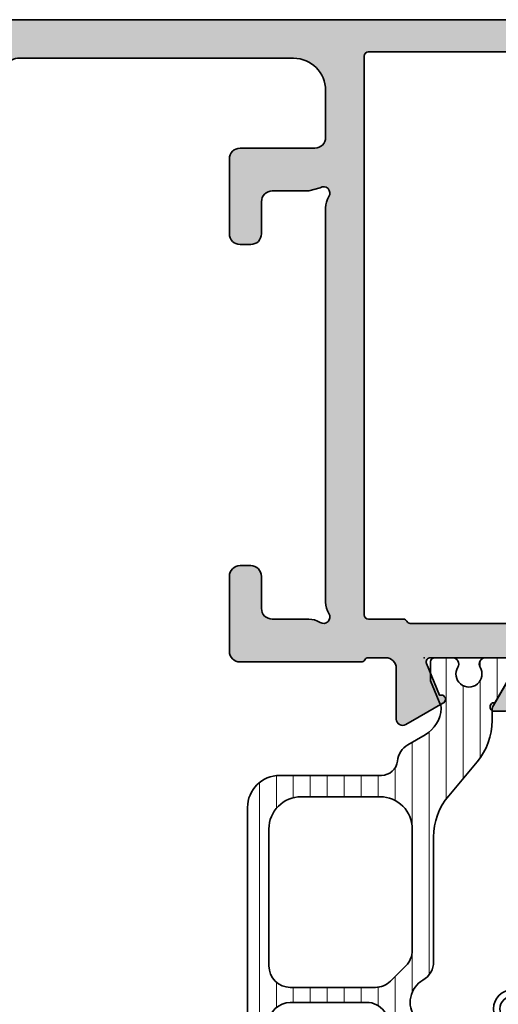
# Model space of a CAD drawing. Extents: x -5166 to -258, y -5110 to 3401.
# Drawn here: x -4961 to -4939, y -5064 to -5018 of the extents above; entities that cross this region are included whole.
import ezdxf

# ---------------------------------------------------------------- set-up
doc = ezdxf.new("R2010")
doc.units = 0
doc.header["$LTSCALE"] = 5
doc.header["$MEASUREMENT"] = 0
doc.layers.get('0').update_dxf_attribs({"linetype": 'CONTINUOUS'})
for name, color, linetype, lineweight in [('Al_Hatch', 7, 'CONTINUOUS', 18), ('Al_Insert_points', 6, 'CONTINUOUS', 25), ('Al_Profiles', 2, 'CONTINUOUS', 35), ('Al_Thermal_break', 2, 'CONTINUOUS', 35)]:
    doc.layers.add(name, color=color, linetype=linetype, lineweight=lineweight)
doc.layers.add('Al_Solid_Hatch', color=50, linetype='CONTINUOUS')

# ---------------------------------------------------------------- blocks, each defined once
blk = doc.blocks.new('P-70497block', base_point=(227.4569695579238, 201.7032978222205))
at = {"layer": 'Al_Solid_Hatch'}
h = blk.add_hatch(color=256, dxfattribs=at)
edge = h.paths.add_edge_path(flags=16)
edge.add_arc((229.4569695579238, 186.0021684625714), 0.2000000000000171, 180.0000000000081, 270.00000000000813, ccw=False)
edge.add_line((229.2569695579238, 186.0021684625714), (229.2569695579238, 187.6289633818147))
edge.add_arc((229.0569695579238, 187.6289633818145), 0.1999999999999034, 4.071109992275269e-11, 60.00000000002338)
edge.add_arc((229.2170057602438, 187.9505296671808), 0.1600480947158616, 180.6984731939139, 247.9686714793053, ccw=False)
edge.add_line((229.0569695579238, 187.9485786240849), (229.0569695579238, 199.5289633818145))
edge.add_arc((229.2569695579238, 199.5289633818146), 0.1999999999999886, 120.00000000003001, 180.0000000000163, ccw=False)
edge.add_arc((229.0569695579239, 199.8753735433282), 0.1999999999998638, 299.9999999999736, 359.9999999999674)
edge.add_line((229.2569695579238, 199.8753735433281), (229.2569695579238, 201.0021684625714))
edge.add_arc((229.4569695579238, 201.0021684625714), 0.2000000000000455, 90, 180, ccw=False)
edge.add_line((229.4569695579238, 201.2021684625714), (230.5569695579238, 201.2021684625714))
edge.add_arc((230.5569695579238, 201.4021684625714), 0.1999999999999886, 270, 345.5224878140657)
edge.add_arc((230.9442678925444, 201.3021684625715), 0.1999999999998415, 90.00000000003263, 165.522487814097, ccw=False)
edge.add_line((230.9442678925443, 201.5021684625714), (254.0569695579237, 201.5021684625714))
edge.add_arc((254.0569695579237, 201.3021684625714), 0.1999999999999318, 14.47751218576252, 89.99999999998369, ccw=False)
edge.add_arc((254.4442678925463, 201.402168462574), 0.2000000000025601, 194.4775121865092, 270.0000000007491)
edge.add_line((254.4442678925443, 201.2021684625714), (255.5569695579237, 201.2021684625714))
edge.add_arc((255.5569695579237, 201.0021684625714), 0.2000000000000455, 0, 90, ccw=False)
edge.add_line((255.7569695579238, 201.0021684625714), (255.7569695579238, 186.0021684625714))
edge.add_arc((255.5569695579237, 186.0021684625714), 0.2000000000000171, 269.99999999999187, 359.99999999999187, ccw=False)
edge.add_line((255.5569695579237, 185.8021684625714), (229.4569695579238, 185.8021684625714))
edge = h.paths.add_edge_path()
edge.add_line((241.4569695579237, 203.0021684625713), (254.9569695579237, 203.0021684625713))
edge.add_arc((254.9569695579237, 203.5021684625713), 0.5, 270, 360)
edge.add_line((255.4569695579237, 203.5021684625713), (255.4569695579237, 206.0021684625713))
edge.add_arc((254.9569695579238, 206.0021684625713), 0.4999999999999716, 0, 90.00000000000325)
edge.add_line((254.9569695579237, 206.5021684625713), (253.2569695579238, 206.5021684625713))
edge.add_arc((253.2569695579238, 206.7021684625713), 0.2000000000000455, 157.1146195238466, 270.00000000000813, ccw=False)
edge.add_arc((254.9152819531014, 206.0021684625713), 2, 89.9999999999992, 157.1146195238407, ccw=False)
edge.add_line((254.9152819531015, 208.0021684625713), (256.2569695579238, 208.0021684625713))
edge.add_arc((256.2569695579238, 207.0021684625713), 0.9999999999999716, 3.183231456205249e-12, 90.00000000000318, ccw=False)
edge.add_line((257.2569695579238, 207.0021684625714), (257.2569695579238, 164.0021684625714))
edge.add_arc((255.2569695579238, 164.0021684625714), 2, -90, 0, ccw=False)
edge.add_line((255.2569695579238, 162.0021684625714), (253.7569695579238, 162.0021684625714))
edge.add_arc((253.7569695579238, 162.5021684625714), 0.5, 180, 270, ccw=False)
edge.add_line((253.2569695579238, 162.5021684625714), (253.2569695579238, 163.9021684625714))
edge.add_arc((253.7569695579238, 163.9021684625714), 0.5, 90, 180, ccw=False)
edge.add_line((253.7569695579238, 164.4021684625714), (254.0569695579237, 164.4021684625714))
edge.add_arc((254.0569695579238, 164.2021684625714), 0.1999999999999886, 1.63140612130519e-11, 90.00000000001631, ccw=False)
edge.add_line((254.2569695579238, 164.2021684625714), (254.2569695579238, 163.7021684625714))
edge.add_arc((254.7569695579238, 163.7021684625714), 0.5, 180, 270)
edge.add_line((254.7569695579238, 163.2021684625714), (255.3569695579238, 163.2021684625714))
edge.add_arc((255.3569695579238, 163.7021684625714), 0.5, 270, 360)
edge.add_line((255.8569695579238, 163.7021684625714), (255.8569695579238, 167.8021684625714))
edge.add_arc((255.3569695579238, 167.8021684625714), 0.5, 0, 90)
edge.add_line((255.3569695579238, 168.3021684625714), (254.7569695579238, 168.3021684625714))
edge.add_arc((254.7569695579238, 167.8021684625714), 0.5, 90, 180)
edge.add_line((254.2569695579238, 167.8021684625714), (254.2569695579237, 167.5021684625713))
edge.add_arc((254.0569695579237, 167.5021684625713), 0.1999999999999886, -90, 0, ccw=False)
edge.add_line((254.0569695579237, 167.3021684625714), (253.7569695579238, 167.3021684625714))
edge.add_arc((253.7569695579238, 167.8021684625714), 0.5, 180, 270, ccw=False)
edge.add_line((253.2569695579238, 167.8021684625714), (253.2569695579238, 168.6021684625714))
edge.add_arc((253.7569695579238, 168.6021684625714), 0.5, 90, 180, ccw=False)
edge.add_line((253.7569695579238, 169.1021684625714), (254.9569695579238, 169.1021684625714))
edge.add_arc((254.9569695579238, 169.6021684625714), 0.5, 270, 360)
edge.add_line((255.4569695579238, 169.6021684625714), (255.4569695579238, 182.5021684625714))
edge.add_arc((253.9569695579238, 182.5021684625714), 1.5, 0, 90)
edge.add_line((253.9569695579238, 184.0021684625714), (251.7569695579238, 184.0021684625714))
edge.add_arc((251.7569695579238, 183.5021684625714), 0.5, 90, 180)
edge.add_line((251.2569695579238, 183.5021684625714), (251.2569695579238, 180.0021684625714))
edge.add_arc((250.7569695579238, 180.0021684625714), 0.5, -90, 0, ccw=False)
edge.add_line((250.7569695579238, 179.5021684625714), (247.2569695579238, 179.5021684625714))
edge.add_arc((247.2569695579238, 180.0021684625714), 0.5, 180, 270, ccw=False)
edge.add_line((246.7569695579238, 180.0021684625714), (246.7569695579238, 180.5021684625714))
edge.add_arc((247.2569695579238, 180.5021684625714), 0.5, 90, 180, ccw=False)
edge.add_line((247.2569695579238, 181.0021684625714), (248.7569695579238, 181.0021684625714))
edge.add_arc((248.7569695579238, 181.5021684625714), 0.5, 270, 360)
edge.add_line((249.2569695579238, 181.5021684625714), (249.2569695579238, 183.2093481395448))
edge.add_line((249.2569695579238, 183.2093481395448), (249.4108157117696, 183.7422868495655))
edge.add_arc((249.1569695579238, 183.9021684625714), 0.2999999999995101, 327.7957724960546, 482.2042275039528)
edge.add_arc((248.4641492348971, 185.0021684625713), 0.9999999999998933, 270.00000000000324, 302.20422750394164, ccw=False)
edge.add_line((248.4641492348971, 184.0021684625714), (230.0497898809512, 184.0021684625714))
edge.add_arc((230.0497898809516, 185.0021684625713), 0.9999999999999716, 237.7957724960113, 269.99999999997397, ccw=False)
edge.add_arc((229.3569695579239, 183.9021684625715), 0.2999999999999893, 57.79577249604169, 212.2042275039704)
edge.add_arc((228.2569695579238, 183.2093481395443), 0.9999999999999993, -8.071765478234738e-12, 32.20422750395119, ccw=False)
edge.add_line((229.2569695579238, 183.2093481395441), (229.2569695579238, 181.5021684625714))
edge.add_arc((229.7569695579238, 181.5021684625714), 0.5, 180, 270)
edge.add_line((229.7569695579238, 181.0021684625714), (231.2569695579238, 181.0021684625714))
edge.add_arc((231.2569695579238, 180.5021684625714), 0.5, 0, 90, ccw=False)
edge.add_line((231.7569695579238, 180.5021684625714), (231.7569695579238, 180.0021684625714))
edge.add_arc((231.2569695579238, 180.0021684625714), 0.5, -90, 0, ccw=False)
edge.add_line((231.2569695579238, 179.5021684625714), (227.7569695579238, 179.5021684625714))
edge.add_arc((227.7569695579238, 180.0021684625714), 0.5, 180, 270, ccw=False)
edge.add_line((227.2569695579238, 180.0021684625714), (227.2569695579238, 185.6557583010578))
edge.add_arc((227.4569695579238, 185.6557583010576), 0.2000000000000171, 119.99999999995629, 179.9999999999349, ccw=False)
edge.add_arc((227.2569695579239, 186.0021684625714), 0.199999999999949, 300.000000000016, 360)
edge.add_line((227.4569695579238, 186.0021684625714), (227.4569695579238, 186.8021684625714))
edge.add_arc((226.9569695579238, 186.8021684625714), 0.5, 0, 90)
edge.add_line((226.9569695579238, 187.3021684625714), (224.5902210403149, 187.3021684625714))
edge.add_arc((224.5902210403149, 187.6021684625714), 0.3000000000000114, 150.000000000007, 270, ccw=False)
edge.add_line((224.3304134191795, 187.7521684625714), (224.6933781275447, 188.3808417788143))
edge.add_line((224.6933781275447, 188.3808417788143), (225.3293269857303, 189.4823375122072))
edge.add_arc((225.5141028922326, 189.4058008257342), 0.2000000000000251, -22.500000000006878, 157.5000000000112, ccw=False)
edge.add_line((225.6988787987349, 189.3292641392612), (227.1804328714508, 188.7155843489531))
edge.add_arc((227.2569695579238, 188.9003602554554), 0.2000000000000251, 247.5000000000113, 360)
edge.add_line((227.4569695579238, 188.9003602554554), (227.4569695579238, 192.5021684625714))
edge.add_arc((227.2569695579238, 192.5021684625714), 0.2000000000000455, 0, 90)
edge.add_line((227.2569695579238, 192.7021684625714), (226.7169695579238, 192.7021684625714))
edge.add_line((226.7169695579238, 192.7021684625714), (225.3547575880758, 191.9156950150863))
edge.add_arc((225.1569695579238, 191.8860319887976), 0.2000000000000187, -180, 8.529298567552587, ccw=False)
edge.add_line((224.9569695579238, 191.8860319887976), (224.9569695579238, 192.2633822579875))
edge.add_arc((227.9569695579238, 192.2633822579872), 3, 133.7638691905328, 179.9999999999946, ccw=False)
edge.add_arc((225.1902179853745, 195.1521684625714), 0.9999999999999855, 313.7638691905339, 406.2361308094661)
edge.add_arc((227.9569695579238, 198.0409546671556), 3.000000000000018, 180.0000000000054, 226.2361308094672, ccw=False)
edge.add_line((224.9569695579238, 198.0409546671553), (224.9569695579238, 198.4183049363452))
edge.add_arc((225.1569695579238, 198.4183049363452), 0.2000000000000171, -8.529298567568787, 180, ccw=False)
edge.add_line((225.3547575880758, 198.3886419100565), (226.7169695579238, 197.6021684625714))
edge.add_line((226.7169695579238, 197.6021684625714), (227.2569695579238, 197.6021684625714))
edge.add_arc((227.2569695579238, 197.8021684625714), 0.2000000000000455, 270, 359.9999999999837)
edge.add_line((227.4569695579238, 197.8021684625714), (227.4569695579238, 201.4039766696874))
edge.add_arc((227.2569695579238, 201.4039766696874), 0.1999999999999886, 0, 112.4999999999994)
edge.add_line((227.1804328714508, 201.5887525761896), (225.6988787987349, 200.9750727858817))
edge.add_arc((225.5141028922326, 200.8985360994086), 0.2000000000000469, -157.50000000001432, 22.50000000000381, ccw=False)
edge.add_line((225.3293269857303, 200.8219994129356), (224.6933781275447, 201.9234951463284))
edge.add_line((224.6933781275447, 201.9234951463284), (224.3304134191795, 202.5521684625714))
edge.add_arc((224.5902210403148, 202.7021684625714), 0.2999999999999832, 89.9999999999946, 210.0000000000031, ccw=False)
edge.add_line((224.5902210403149, 203.0021684625714), (238.7569695579238, 203.0021684625714))
edge.add_arc((238.7569695579238, 203.5021684625714), 0.5, 270, 360)
edge.add_line((239.2569695579238, 203.5021684625714), (239.2569695579238, 206.8021684625714))
edge.add_arc((240.2569695579238, 206.8021684625714), 1, 90, 180, ccw=False)
edge.add_line((240.2569695579238, 207.8021684625714), (241.4182201009301, 207.8021684625714))
edge.add_arc((241.41822010093, 206.0021684625714), 1.799999999999926, 25.944479772370983, 89.99999999999733, ccw=False)
edge.add_arc((242.8569695579237, 206.7021684625713), 0.2000000000000545, -89.99999999999193, 25.94447977239139, ccw=False)
edge.add_line((242.8569695579237, 206.5021684625713), (241.4569695579237, 206.5021684625713))
edge.add_arc((241.4569695579237, 206.0021684625713), 0.5, 90, 180)
edge.add_line((240.9569695579237, 206.0021684625713), (240.9569695579237, 203.5021684625713))
edge.add_arc((241.4569695579237, 203.5021684625713), 0.5, 180, 270)
at = {"layer": 'Al_Insert_points'}
for p in [(257.2569695579238, 208.0021684625714), (227.4569695579238, 201.7032978222205), (227.4569695579238, 188.6010391029222), (257.2569695579238, 162.0021684625714)]:
    blk.add_point(p, dxfattribs=at)
at = {"layer": 'Al_Profiles'}
for points in [[(241.4569695579237, 203.0021684625713), (254.9569695579237, 203.0021684625713, 0.414213562373095), (255.4569695579237, 203.5021684625713), (255.4569695579237, 206.0021684625713), (255.4569695579237, 206.0021684625713, 0.4142135623731117), (254.9569695579237, 206.5021684625713), (253.2569695579238, 206.5021684625713, -0.5366750419289366), (253.0727126251262, 206.7799462403491, -0.3015113445777642), (254.9152819531015, 208.0021684625713), (256.2569695579238, 208.0021684625713, -0.414213562373095), (257.2569695579238, 207.0021684625714), (257.2569695579238, 164.0021684625714, -0.414213562373095), (255.2569695579238, 162.0021684625714), (255.2569695579238, 162.0021684625714), (253.7569695579238, 162.0021684625714, -0.414213562373095), (253.2569695579238, 162.5021684625714), (253.2569695579238, 162.5021684625714), (253.2569695579238, 163.9021684625714), (253.2569695579238, 163.9021684625714, -0.414213562373095), (253.7569695579238, 164.4021684625714), (253.7569695579238, 164.4021684625714), (254.0569695579237, 164.4021684625714), (254.0569695579237, 164.4021684625714, -0.414213562373095), (254.2569695579238, 164.2021684625714), (254.2569695579238, 164.2021684625714), (254.2569695579238, 163.7021684625714), (254.2569695579238, 163.7021684625714, 0.414213562373095), (254.7569695579238, 163.2021684625714), (254.7569695579238, 163.2021684625714), (255.3569695579238, 163.2021684625714, 0.414213562373095), (255.8569695579238, 163.7021684625714), (255.8569695579238, 163.7021684625714), (255.8569695579238, 167.8021684625714, 0.414213562373095), (255.3569695579238, 168.3021684625714), (255.3569695579238, 168.3021684625714), (254.7569695579238, 168.3021684625714, 0.414213562373095), (254.2569695579238, 167.8021684625714), (254.2569695579238, 167.8021684625714), (254.2569695579237, 167.5021684625713, -0.414213562373095), (254.0569695579237, 167.3021684625714), (253.7569695579238, 167.3021684625714, -0.414213562373095), (253.2569695579238, 167.8021684625714), (253.2569695579238, 168.6021684625714, -0.414213562373095), (253.7569695579238, 169.1021684625714), (254.9569695579238, 169.1021684625714, 0.414213562373095), (255.4569695579238, 169.6021684625714), (255.4569695579238, 182.5021684625714), (255.4569695579238, 182.5021684625714, 0.414213562373095), (253.9569695579238, 184.0021684625714), (251.7569695579238, 184.0021684625714, 0.414213562373095), (251.2569695579238, 183.5021684625714), (251.2569695579238, 180.0021684625714, -0.414213562373095), (250.7569695579238, 179.5021684625714), (247.2569695579238, 179.5021684625714), (247.2569695579238, 179.5021684625714, -0.414213562373095), (246.7569695579238, 180.0021684625714), (246.7569695579238, 180.5021684625714, -0.414213562373095), (247.2569695579238, 181.0021684625714), (248.7569695579238, 181.0021684625714, 0.414213562373095), (249.2569695579238, 181.5021684625714), (249.2569695579238, 183.2093481395448), (249.2569695579238, 183.2093481395448), (249.4108157117696, 183.7422868495655), (249.4108157117696, 183.7422868495655, 0.7983499158995155), (248.9970879449178, 184.1560146164172), (248.9970879449178, 184.1560146164172, -0.1414496603260848), (248.4641492348971, 184.0021684625714), (248.4641492348971, 184.0021684625714), (230.0497898809512, 184.0021684625714, -0.1414496603261931), (229.5168511709302, 184.1560146164177), (229.5168511709302, 184.1560146164177, 0.7983499158997209), (229.1031234040777, 183.7422868495651), (229.1031234040778, 183.7422868495652, -0.1414496603261802), (229.2569695579238, 183.2093481395441), (229.2569695579238, 181.5021684625714), (229.2569695579238, 181.5021684625714, 0.414213562373095), (229.7569695579238, 181.0021684625714), (229.7569695579238, 181.0021684625714), (231.2569695579238, 181.0021684625714, -0.414213562373095), (231.7569695579238, 180.5021684625714), (231.7569695579238, 180.5021684625714), (231.7569695579238, 180.0021684625714), (231.7569695579238, 180.0021684625714, -0.414213562373095), (231.2569695579238, 179.5021684625714), (231.2569695579238, 179.5021684625714), (227.7569695579238, 179.5021684625714, -0.414213562373095), (227.2569695579238, 180.0021684625714), (227.2569695579238, 180.0021684625714), (227.2569695579238, 185.6557583010578, -0.2679491924310227), (227.3569695579239, 185.8289633818146), (227.3569695579239, 185.8289633818146, 0.2679491924310481), (227.4569695579238, 186.0021684625714), (227.4569695579238, 186.0021684625714), (227.4569695579238, 186.8021684625714), (227.4569695579238, 186.8021684625714, 0.414213562373095), (226.9569695579238, 187.3021684625714), (226.9569695579238, 187.3021684625714), (224.5902210403149, 187.3021684625714, -0.577350269189585), (224.3304134191795, 187.7521684625714), (224.3304134191795, 187.7521684625714), (224.6933781275447, 188.3808417788143), (224.6933781275447, 188.3808417788143), (225.3293269857303, 189.4823375122072, -1.000000000000158), (225.6988787987349, 189.3292641392612), (225.6988787987349, 189.3292641392612), (227.1804328714508, 188.7155843489531, 0.5345111359507284), (227.4569695579238, 188.9003602554554), (227.4569695579238, 188.9003602554554), (227.4569695579238, 192.5021684625714, 0.414213562373095), (227.2569695579238, 192.7021684625714), (227.2569695579238, 192.7021684625714), (226.7169695579238, 192.7021684625714), (226.7169695579238, 192.7021684625714), (225.3547575880758, 191.9156950150863, -1.077346414760805), (224.9569695579238, 191.8860319887976), (224.9569695579238, 191.8860319887976), (224.9569695579238, 192.2633822579875), (224.9569695579238, 192.2633822579875, -0.2045254874506708), (225.8819058785118, 194.4299719114254, 0.4269088607158382), (225.8819058785118, 195.8743650137174, -0.2045254874506708), (224.9569695579238, 198.0409546671553), (224.9569695579238, 198.0409546671553), (224.9569695579238, 198.4183049363452), (224.9569695579238, 198.4183049363452, -1.077346414760957), (225.3547575880758, 198.3886419100565), (225.3547575880758, 198.3886419100565), (226.7169695579238, 197.6021684625714), (227.2569695579238, 197.6021684625714), (227.2569695579238, 197.6021684625714, 0.4142135623730118), (227.4569695579238, 197.8021684625714), (227.4569695579238, 197.8021684625714), (227.4569695579238, 201.4039766696874, 0.5345111359507838), (227.1804328714508, 201.5887525761896), (227.1804328714508, 201.5887525761896), (225.6988787987349, 200.9750727858817, -1.000000000000131), (225.3293269857303, 200.8219994129356), (224.6933781275447, 201.9234951463284), (224.3304134191795, 202.5521684625714, -0.5773502691896755), (224.5902210403149, 203.0021684625714), (238.7569695579238, 203.0021684625714, 0.414213562373095), (239.2569695579238, 203.5021684625714), (239.2569695579238, 206.8021684625714, -0.414213562373095), (240.2569695579238, 207.8021684625714), (241.4182201009301, 207.8021684625714, -0.2870075753932029), (243.036813240048, 206.7896684625714, -0.5539924070680282), (242.8569695579237, 206.5021684625713), (241.4569695579237, 206.5021684625713, 0.414213562373095), (240.9569695579237, 206.0021684625713), (240.9569695579237, 203.5021684625713, 0.414213562373095)], [(229.4569695579238, 185.8021684625714), (229.4569695579238, 185.8021684625714, -0.414213562373095), (229.2569695579238, 186.0021684625714), (229.2569695579238, 186.0021684625714), (229.2569695579238, 187.6289633818147, 0.2679491924310416), (229.1569695579237, 187.8021684625714, -0.3022520494708428), (229.0569695579238, 187.9485786240849), (229.0569695579238, 199.5289633818145), (229.0569695579238, 199.5289633818145, -0.2679491924310582), (229.1569695579237, 199.7021684625714), (229.1569695579237, 199.7021684625714, 0.2679491924310746), (229.2569695579238, 199.8753735433281), (229.2569695579238, 199.8753735433281), (229.2569695579238, 201.0021684625714, -0.414213562373095), (229.4569695579238, 201.2021684625714), (230.5569695579238, 201.2021684625714, 0.3419987131196253), (230.7506187252342, 201.3521684625714, -0.3419987131196191), (230.9442678925443, 201.5021684625714), (254.0569695579237, 201.5021684625714, -0.3419987131203827), (254.2506187252341, 201.3521684625709), (254.2506187252339, 201.3521684625714, 0.3419987131204529), (254.4442678925489, 201.2021684625714), (254.4442678925443, 201.2021684625714), (255.5569695579237, 201.2021684625714, -0.414213562373095), (255.7569695579238, 201.0021684625714), (255.7569695579238, 186.0021684625714, -0.414213562373095), (255.5569695579237, 185.8021684625714), (255.5569695579237, 185.8021684625714)]]:
    blk.add_lwpolyline(points, format="xyb", close=True, dxfattribs=at)
blk = doc.blocks.new('5000449-_')
at = {"layer": 'Al_Hatch'}
h = blk.add_hatch(dxfattribs=at)
h.set_pattern_fill('ANSI31', color=256, scale=0.25, angle=135, style=0)
h.set_pattern_definition([(180, (0, 0), (-1.408107571515549e-16, -0.79375), [])])
edge = h.paths.add_edge_path()
edge.add_line((7.799622544093543, 13.76628125508002), (7.334796453512743, 12.96117503281313))
edge.add_arc((6.035760672143645, 13.71117653712786), 1.499998739249993, 272.69679416985593, 329.9999058465859, ccw=False)
edge.add_arc((6.092221095300081, 12.51250336925553), 0.2999965964354605, 247.4998109371611, 272.6968611308427, ccw=False)
edge.add_line((5.977416453512594, 12.23534303281305), (4.816320453512551, 12.7162830328132))
edge.add_line((4.816320453512551, 12.7162830328132), (3.935756453512502, 12.71628303281297))
edge.add_arc((3.935756304097487, 12.51628318222817), 0.1999998505848584, 89.99995719571912, 180.0000428042809)
edge.add_line((3.735756453512684, 12.51628303281315), (3.735756453512684, 11.69570703281308))
edge.add_arc((4.035756632818865, 11.69570696451609), 0.3000001793061886, 179.9999869562443, 299.9999406859547)
edge.add_arc((4.485756957647643, 10.91628303281331), 0.6000009082805213, -120.00000551271631, 120.0000055127413, ccw=False)
edge.add_arc((4.035756632819052, 10.1368591011102), 0.300000179306377, 60.00005931405718, 180.0000130437621)
edge.add_line((3.735756453512684, 10.13685903281318), (3.735756453512684, 9.116283032813289))
edge.add_arc((3.935756304097572, 9.116282883398132), 0.1999998505849437, 179.9999571956784, 270.0000428042565)
edge.add_line((3.935756453512502, 8.916283032813244), (4.485756453512684, 8.916283032813244))
edge.add_line((4.485756453512684, 8.916283032813244), (5.961865108664986, 9.768516711635375))
edge.add_arc((6.211865537557293, 9.335504257364144), 0.5000000000003318, 89.99955175248141, 120.00005675056761, ccw=False)
edge.add_line((6.211869449254825, 9.835504257349175), (6.672667767255623, 9.835500652341597))
edge.add_arc((6.820018096783153, 12.43071850631615), 2.599397589673453, 266.7503701464619, 313.2491816060098)
edge.add_line((8.601054066501481, 10.53736732289305), (10.25077326306717, 11.92164609227736))
edge.add_arc((12.19820257743757, 9.575197463810353), 3.049311742099173, 93.38009287465837, 129.6908940899282, ccw=False)
edge.add_arc((21.23575654149336, -159.1851238882518), 172.0514069210646, 90.73478951592699, 93.07098696446758, ccw=False)
edge.add_arc((19.0357564535127, 12.35217589290257), 0.4999999999999405, 3.979039320256561e-13, 90.73478951589198, ccw=False)
edge.add_line((19.53575645351264, 12.35217589290257), (19.53575650940859, 4.066283032813425))
edge.add_arc((20.13575606116347, 4.066282584568166), 0.5999995517550443, 179.9999571956988, 270.0000428042578)
edge.add_arc((20.13575695765359, 4.066282584568336), 0.5999995517552144, 269.9999571956934, 360.0000428042849)
edge.add_line((20.73575650940864, 4.066283032813425), (20.73575645351269, 12.36628303281306))
edge.add_arc((21.23575645351223, 12.36628303281352), 0.4999999999995453, 90.00000002944228, 180.0000000000521, ccw=False)
edge.add_arc((21.22442536588337, -159.6078369336535), 172.4741203386776, 86.9327773078773, 89.99623582087042, ccw=False)
edge.add_arc((30.29142641286998, 9.621104443585516), 3.00245589826788, 50.015648100123315, 86.91336499955668, ccw=False)
edge.add_line((32.22073963193673, 11.92164610236457), (33.87045884052366, 10.53736732289305))
edge.add_arc((35.79748090038726, 12.83181691915914), 2.996316566887845, 229.9743617147639, 270.0256382852383)
edge.add_line((35.79882166958344, 9.835500652249966), (36.25964345778259, 9.835504257342127))
edge.add_arc((36.2596473694799, 9.335504257357092), 0.5000000000003356, 59.99994324943282, 90.00044824749273, ccw=False)
edge.add_line((36.50964779837221, 9.768516711628326), (37.98575645351269, 8.916283032813244))
edge.add_line((37.98575645351269, 8.916283032813244), (38.53575645351264, 8.916283032813016))
edge.add_arc((38.53575660292748, 9.116282883398217), 0.1999998505852564, 269.999957195768, 360.0000428042972)
edge.add_line((38.73575645351269, 9.116283032813289), (38.73575645351246, 10.13685903281318))
edge.add_arc((38.43575627420609, 10.1368591011102), 0.3000001793063738, 359.9999869562379, 479.9999406859433)
edge.add_arc((37.98575594937727, 10.91628303281318), 0.6000009082805213, 59.999994487283686, 300.0000055127414, ccw=False)
edge.add_arc((38.43575627420608, 11.69570696451643), 0.3000001793066085, 240.0000593140335, 360.0000130437357)
edge.add_line((38.73575645351269, 11.69570703281331), (38.73575645351269, 12.51628303281315))
edge.add_arc((38.53575660292766, 12.51628318222817), 0.1999998505850858, 359.9999571957192, 450.0000428042808)
edge.add_line((38.53575645351264, 12.7162830328132), (37.65519245351259, 12.7162830328132))
edge.add_line((37.65519245351259, 12.7162830328132), (36.49409645351255, 12.23534303281305))
edge.add_arc((36.37929181172494, 12.51250336925606), 0.2999965964359975, 267.3031388691418, 292.50018906282133, ccw=False)
edge.add_arc((36.43575223488175, 13.71117653712787), 1.499998739250024, 210.0000941534138, 267.3032058301256, ccw=False)
edge.add_line((35.13671645351263, 12.96117503281313), (34.67189036293092, 13.76628125508025))
edge.add_arc((33.80586393277432, 13.26628303281311), 1.000000000000044, 29.99988238620893, 89.99999999999878)
edge.add_line((33.80586393277434, 14.26628303281315), (8.665648974250352, 14.26628303281315))
edge.add_arc((8.665648974250326, 13.26628303281302), 1.000000000000128, 89.99999999999858, 150.0001176138034)
at = {"layer": 'Al_Insert_points'}
for p in [(3.735756957647644, 10.91628303281154), (38.73575594938136, 10.9162830328116)]:
    blk.add_point(p, dxfattribs=at)
at = {"layer": 'Al_Thermal_break'}
blk.add_lwpolyline([(7.799622544093543, 13.76628125508002), (7.334796453512743, 12.96117503281313, -0.2553760000000451), (6.106336453512702, 12.21283903281325, -0.1103879999999736), (5.977416453512594, 12.23534303281305), (4.816320453512551, 12.7162830328132), (3.935756453512502, 12.71628303281297, 0.4142139999999379), (3.735756453512684, 12.51628303281315), (3.735756453512684, 11.69570703281308, 0.5773500000000247), (4.185756453512274, 11.43589903281329, -1.732050999999429), (4.185756453512502, 10.3966670328132, 0.5773499999999931), (3.735756453512684, 10.13685903281318), (3.735756453512684, 9.116283032813289, 0.4142140000000211), (3.935756453512502, 8.916283032813244), (4.485756453512684, 8.916283032813244), (5.961865108664986, 9.768516711635375, -0.1316547392492529), (6.211869449254825, 9.835504257349175), (6.672667767255623, 9.835500652341597, 0.2057198731865205), (8.601054066501481, 10.53736732289305), (10.25077326306717, 11.92164609227736, -0.1597748852406264), (12.01841656991762, 12.61920454198937, -0.01019393744704342), (19.02934438109849, 12.85213477653931, -0.4179747782497513), (19.53575645351264, 12.35217589290257), (19.53575650940859, 4.066283032813425, 0.414213999999924), (20.13575650940827, 3.466283032813289, 0.4142140000000906), (20.73575650940864, 4.066283032813425), (20.73575645351269, 12.36628303281306, -0.414213562222854), (21.2357564532553, 12.86628303281306, -0.01336765554303905), (30.4530963217266, 12.61920455225665, -0.1624022435570057), (32.22073963193673, 11.92164610236457), (33.87045884052366, 10.53736732289305, 0.176557682288933), (35.79882166958344, 9.835500652249966), (36.25964345778259, 9.835504257342127, -0.1316547392491363), (36.50964779837221, 9.768516711628326), (37.98575645351269, 8.916283032813244), (38.53575645351264, 8.916283032813016, 0.4142139999997712), (38.73575645351269, 9.116283032813289), (38.73575645351246, 10.13685903281318, 0.5773499999999931), (38.28575645351264, 10.3966670328132, -1.732050999999431), (38.28575645351241, 11.43589903281329, 0.5773499999999748), (38.73575645351269, 11.69570703281331), (38.73575645351269, 12.51628303281315, 0.4142139999999377), (38.53575645351264, 12.7162830328132), (37.65519245351259, 12.7162830328132), (36.49409645351255, 12.23534303281305, -0.1103879999999655), (36.36517645351221, 12.21283903281325, -0.2553759999999606), (35.13671645351263, 12.96117503281313), (34.67189036293092, 13.76628125508025, 0.2679497424633346), (33.80586393277434, 14.26628303281315), (8.66564897425035, 14.26628303281315, 0.2679497424634046)], format="xyb", close=True, dxfattribs=at)
at = {"layer": 'Al_Thermal_break', "color": 5}
blk.add_lwpolyline([(19.23575645534754, 11.73217589273075), (19.23575650940836, 4.066282585877007, 1), (21.03575650940864, 4.066282584568961), (21.03575645538806, 11.73217589011563)], format="xyb", dxfattribs=at)
blk = doc.blocks.new('A$C15CA5E6C')
at = {"layer": 'Al_Thermal_break'}
blk.add_lwpolyline([(1.794152834175691, -9.17128719412543), (0.8061073738537061, -8.453430147598851, -0.2400787590801283), (0.5999999999999659, -8.048921650411376), (0.5999999999999659, -2.842170943040401e-14, 0.4142135623731788), (-1.70530256582424e-13, 0.5999999999999943, 0.4142135623731785), (-0.600000000000307, -2.842170943040401e-14), (-0.600000000000307, -7.800000000000026, -0.4142135623731283), (-1.10000000000008, -8.300000000000026), (-8.02597244253019, -8.300000000000026, -0.1763269807084618), (-9.954335271589741, -7.598133329356997), (-11.5358497234235, -6.271084290079301, 0.1765576822889272), (-13.46421255248327, -5.569217619436266), (-13.92503434068243, -5.56922122452837), (-13.92503534894439, -5.569221224535411, -0.1316547392492675), (-14.17503968953423, -5.502233678821611), (-15.65114834468653, -4.64999999999948), (-16.20114834468671, -4.64999999999948, 0.4142140000000627), (-16.40114834468653, -4.849999999999525), (-16.40114834468653, -5.870575999999417, 0.5773499999999921), (-15.95114834468671, -6.130383999999438, -1.735366108841397), (-15.95114834468694, -7.169615999999522, 0.5773499999999014), (-16.40114834468653, -7.429423999999315), (-16.40114834468653, -8.249999999999389, 0.4142139999998965), (-16.20114834468671, -8.449999999999207), (-15.32058434468667, -8.449999999999434), (-14.15948834468662, -7.969059999999288, -0.1103879999999741), (-14.03056834468651, -7.946555999999489, -0.255376000000033), (-12.80210834468647, -8.69489199999937), (-12.33728225410545, -9.499998222266882, 0.2679497424634335), (-11.47125582394864, -10.00000000000001), (-8.400000000000034, -10.00000000000001, -0.4142135623730034), (-7.400000000000034, -10.99999999999967), (-7.40000000000299, -16.49999999999996, 0.4142135623731242), (-6.900000000003217, -17.00000000000023), (11.59999999999724, -17.00000000000833, 0.414213562373095), (13.09999999999786, -15.50000000000898), (13.09999999999997, -10.74061029671863, -0.3841745431324347), (13.77241105767513, -9.994634455267729, 0.24036551960803), (14.5349855647317, -9.499998222266484), (14.99981165531341, -8.694891999999427, -0.2553759999999652), (16.22827165531299, -7.946555999999433, -0.1103879999999631), (16.35719165531333, -7.969059999999288), (17.51828765531337, -8.449999999999434), (18.39885165531342, -8.449999999999491, 0.4142139999999377), (18.59885165531347, -8.249999999999389), (18.59885165531347, -7.429423999999543, 0.577349999999976), (18.14885165531319, -7.169615999999522, -1.777273005469877), (18.14885165531342, -6.130383999999495, 0.5773499999999802), (18.59885165531324, -5.870575999999417), (18.59885165531324, -4.849999999999525, 0.4142139999998128), (18.39885165531342, -4.649999999999253), (17.84885165531347, -4.64999999999948), (16.37274300017299, -5.502233678814505, -0.1316547392491374), (16.12273865958338, -5.569221224528363), (15.66191687138422, -5.569217619436259, 0.1765576822889272), (13.73355404232444, -6.271084290079287), (12.1520385822169, -7.598133329356827, -0.1763269807084835), (10.22367575315712, -8.300000000000026), (4.404107677192485, -8.300000000000026, 0.2679492239507413), (3.538082214591668, -8.800000101873035, -0.4454270384260774), (1.792867491691482, -9.170353338147626)], format="xyb", dxfattribs=at)
blk.add_lwpolyline([(-0.05491049982231289, -9.300000000000026), (-4.900000000000034, -9.300000000000026, 0.414213562372931), (-6.400000000000034, -10.79999999999917), (-6.400000000001967, -14.50000000000032, 0.4142135623731181), (-4.900000000002649, -16.00000000000111), (1.500000000001705, -16.00000000000391, 0.4142135623732173), (2.500000000002103, -15.00000000000391), (2.500000000002103, -11.42970860536457, 0.2400787590800989), (2.087785252294566, -10.62069161098963), (0.5328747524701498, -9.49098300562508, 0.1583844403245342)], format="xyb", close=True, dxfattribs=at)
at = {"layer": 'Al_Thermal_break', "linetype": 'Continuous'}
blk.add_lwpolyline([(12.09999999999832, -14.50000000000856), (12.09999999999997, -10.80000000000065, 0.4142135623732157), (10.59999999999997, -9.300000000000026), (4.924335261585043, -9.300000000000031, 0.198912367379657), (4.217228480398489, -9.592893218813481), (3.492893218815766, -10.31722848039619, 0.1989123673796617), (3.200000000002319, -11.02433526158275), (3.200000000002376, -15.00000000000509, 0.4142135623729631), (4.200000000001921, -16.00000000000509), (10.59999999999764, -16.00000000000789, 0.4142135623730953)], format="xyb", close=True, dxfattribs=at)
blk = doc.blocks.new('5000933-_')
at = {"layer": 'Al_Hatch'}
h = blk.add_hatch(dxfattribs=at)
h.set_pattern_fill('ANSI31', color=256, scale=0.25, angle=135)
h.set_pattern_definition([(180, (0, 0), (-1.665334536937735e-16, -0.79375), [])])
edge = h.paths.add_edge_path()
edge.add_line((18.19530067472701, 2.52128719412754), (17.20725521440503, 1.803430147600961))
edge.add_arc((17.50114784055125, 1.398921650413521), 0.4999999999999676, 126.0000000000014, 180.000000000004)
edge.add_line((17.00114784055129, 1.398921650413486), (17.00114784055129, -6.649999999997862))
edge.add_arc((16.40114784055129, -6.649999999997891), 0.5999999999999943, -90.00000000001359, 2.7853275241795927e-12, ccw=False)
edge.add_arc((16.40114784055101, -6.64999999999789), 0.5999999999999943, 179.9999999999973, 270.00000000001353, ccw=False)
edge.add_line((15.80114784055101, -6.649999999997862), (15.80114784055102, 1.150000000002136))
edge.add_arc((15.30114784055116, 1.150000000002278), 0.4999999999998579, 359.9999999999837, 449.9999999999902)
edge.add_line((15.30114784055124, 1.650000000002136), (8.375175398021133, 1.650000000002137))
edge.add_arc((8.375175398021135, -1.349999999997804), 2.999999999999941, 90.00000000000001, 129.9999999999993)
edge.add_line((6.446812568961581, 0.9481333293591083), (4.865298117127825, -0.3789157099185871))
edge.add_arc((2.938276057264261, 1.91553388634762), 2.996316566887914, 269.9743617147611, 310.0256382852342, ccw=False)
edge.add_line((2.936935288068046, -1.080782380561622), (2.476113499868891, -1.080778775469518))
edge.add_arc((2.476108579909384, -1.580778775447454), 0.5000000000002789, 89.99955175247977, 120.0000567505693)
edge.add_line((2.22610815101709, -1.147766321176277), (0.7499994958647882, -1.999999999998408))
edge.add_line((0.7499994958647882, -1.999999999998408), (0.1999994958646063, -1.999999999998408))
edge.add_arc((0.1999993464496619, -1.800000149413535), 0.1999998505849295, 179.9999571956743, 270.0000428042605, ccw=False)
edge.add_line((-5.041352117984843e-07, -1.799999999998363), (-5.041352117984843e-07, -0.7794239999984711))
edge.add_arc((0.2999996751711572, -0.7794239317014514), 0.3000001793063768, 60.00005931405718, 180.0000130437622, ccw=False)
edge.add_arc((0.7511478405517414, 1.657504005200693e-12), 0.6005756513245549, 239.9051597858683, 480.0948402141567)
edge.add_arc((0.2999996751710015, 0.7794239317044962), 0.3000001793062211, 179.9999869562548, 299.9999406859441, ccw=False)
edge.add_line((-5.041352117984843e-07, 0.779424000001427), (-5.041352117984843e-07, 1.600000000001501))
edge.add_arc((0.199999346449605, 1.600000149416502), 0.1999998505848726, 89.99995719572308, 180.0000428042768, ccw=False)
edge.add_line((0.1999994958646063, 1.800000000001319), (1.080563495864657, 1.800000000001546))
edge.add_line((1.080563495864657, 1.800000000001546), (2.241659495864701, 1.3190600000014))
edge.add_arc((2.356464137652187, 1.596220336443877), 0.2999965964354599, 247.499810937161, 272.6968611308426)
edge.add_arc((2.300003714495714, 2.794893504316266), 1.499998739250056, 272.6967941698572, 329.9999058465846)
edge.add_line((3.599039495864849, 2.044892000001482), (4.063865586445877, 2.849998222268994))
edge.add_arc((4.929892016602605, 2.350000000002091), 1.000000000000035, 89.99999999999551, 150.0001176138065, ccw=False)
edge.add_line((4.929892016602684, 3.350000000002126), (8.001147840551289, 3.350000000002126))
edge.add_arc((8.001147840551303, 4.350000000002112), 0.9999999999999858, 269.9999999999992, 359.9999999999812)
edge.add_line((9.001147840551289, 4.350000000001785), (9.001147840548333, 9.850000000002074))
edge.add_arc((9.50114784054833, 9.850000000002348), 0.4999999999999964, 90.00000000002558, 180.0000000000313, ccw=False)
edge.add_line((9.501147840548105, 10.35000000000234), (28.00114784054856, 10.35000000001044))
edge.add_arc((28.0011478405492, 8.85000000001045), 1.499999999999988, 2.4385826691286638e-11, 90.00000000002439, ccw=False)
edge.add_line((29.50114784054919, 8.85000000001109), (29.50114784055129, 4.090610296720737))
edge.add_arc((30.25114784055128, 4.090610296721088), 0.7499999999999929, 180.0000000000269, 264.0620174498137)
edge.add_arc((30.07010697512641, 2.350000000001485), 1.000000000000034, 29.99988238620722, 84.06201744979859, ccw=False)
edge.add_line((30.93613340528302, 2.849998222268592), (31.40095949586473, 2.044892000001536))
edge.add_arc((32.69999527723395, 2.79489350431618), 1.499998739250054, 210.0000941534093, 267.3032058301221)
edge.add_arc((32.64353485407691, 1.596220336444383), 0.2999965964360249, 267.3031388691665, 292.5001890628455)
edge.add_line((32.75833949586465, 1.319060000001397), (33.91943549586469, 1.800000000001543))
edge.add_line((33.91943549586469, 1.800000000001543), (34.79999949586474, 1.800000000001599))
edge.add_arc((34.79999964527973, 1.600000149416541), 0.1999998505851142, -4.2804289023479214e-05, 90.00004280427271, ccw=False)
edge.add_line((34.99999949586478, 1.600000000001497), (34.99999949586478, 0.7794240000016499))
edge.add_arc((34.69999931655818, 0.7794239317047688), 0.3000001793066083, -119.99994068596652, 1.3043735691553593e-05, ccw=False)
edge.add_arc((34.23443325738911, 1.546553775881654e-12), 0.6079332515347404, 58.72941291662195, 301.2705870834031)
edge.add_arc((34.69999931655817, -0.7794239317014329), 0.3000001793063969, -1.3043766500686615e-05, 119.99994068593651, ccw=False)
edge.add_line((34.99999949586456, -0.7794239999984756), (34.99999949586456, -1.799999999998367))
edge.add_arc((34.79999964527948, -1.800000149413568), 0.1999998505851285, -90.00004280420347, 4.2804333816093276e-05, ccw=False)
edge.add_line((34.79999949586474, -1.99999999999864), (34.24999949586478, -1.999999999998412))
edge.add_line((34.24999949586478, -1.999999999998412), (32.77389084072431, -1.147766321183386))
edge.add_arc((32.52389041183189, -1.580778775454588), 0.50000000000036, 59.9999432494203, 90.00044824748048)
edge.add_line((32.52388650013469, -1.080778775469529), (32.06306471193554, -1.080782380561633))
edge.add_arc((32.06172394273931, 1.915533886347601), 2.996316566887905, 229.974361714766, 270.0256382852391, ccw=False)
edge.add_line((30.13470188287576, -0.3789157099186049), (28.55318642276823, 0.9481333293589351))
edge.add_arc((26.62482359370846, -1.349999999997857), 2.999999999999991, 49.99999999999601, 90.00000000000011)
edge.add_line((26.62482359370845, 1.650000000002134), (20.80525551774381, 1.650000000002136))
edge.add_arc((20.80525551774382, 2.650000000002114), 0.9999999999999782, 209.9999932601355, 269.9999999999994, ccw=False)
edge.add_arc((18.89999988821286, 1.550000448246099), 1.199999551755162, 29.99999326008275, 126.0379291230741)
edge = h.paths.add_edge_path(flags=16)
edge.add_line((16.34623734072901, 2.650000000002136), (11.50114784055129, 2.650000000002136))
edge.add_arc((11.50114784055128, 4.150000000002129), 1.499999999999994, 180.0000000000323, 270.0000000000002, ccw=False)
edge.add_line((10.00114784055129, 4.150000000001283), (10.00114784054936, 7.85000000000243))
edge.add_arc((11.50114784054935, 7.850000000003224), 1.499999999999995, 90.00000000002592, 180.0000000000303, ccw=False)
edge.add_line((11.50114784054867, 9.350000000003218), (17.90114784055303, 9.350000000006018))
edge.add_arc((17.90114784055344, 8.350000000006027), 0.9999999999999911, -5.115907697472721e-13, 90.00000000002342, ccw=False)
edge.add_line((18.90114784055343, 8.350000000006018), (18.90114784055342, 4.779708605366681))
edge.add_arc((17.90114784055336, 4.779708605366726), 1.000000000000064, 306.00000000000114, 359.9999999999974, ccw=False)
edge.add_line((18.48893309284589, 3.970691610991738), (16.93402259302147, 2.840983005627191))
edge.add_arc((16.34623734072899, 3.650000000002133), 0.9999999999999979, 270.0000000000008, 306.00000000000034, ccw=False)
edge = h.paths.add_edge_path(flags=16)
edge.add_line((28.50114784054964, 7.85000000001067), (28.50114784055129, 4.150000000002759))
edge.add_arc((27.00114784055129, 4.150000000002137), 1.500000000000004, -89.99999999999989, 2.3703705664956942e-11, ccw=False)
edge.add_line((27.00114784055129, 2.650000000002134), (21.32548310213636, 2.650000000002141))
edge.add_arc((21.32548310213636, 3.650000000002151), 1.00000000000001, 225.0000000000004, 270.0000000000002, ccw=False)
edge.add_line((20.61837632094981, 2.942893218815591), (19.89404105936709, 3.6672284803983))
edge.add_arc((20.60114784055364, 4.374335261584841), 0.9999999999999968, 179.9999999999988, 224.9999999999996, ccw=False)
edge.add_line((19.60114784055364, 4.374335261584863), (19.6011478405537, 8.350000000007197))
edge.add_arc((20.6011478405537, 8.350000000007201), 1, 90.00000000002609, 180.0000000000002, ccw=False)
edge.add_line((20.60114784055325, 9.350000000007201), (27.00114784054896, 9.350000000009997))
edge.add_arc((27.00114784054964, 7.850000000009993), 1.500000000000004, 2.5920599000528455e-11, 90.00000000002592, ccw=False)
at = {"layer": 'Al_Insert_points'}
for p in [(0, 0), (35.00000000000364, 0)]:
    blk.add_point(p, dxfattribs=at)
at = {"layer": 'Al_Thermal_break', "color": 5}
blk.add_lwpolyline([(15.50114779103178, 1.221532981645765), (15.50114784055127, -6.649999998689815, 1), (17.30114784055154, -6.64999999999786), (17.30114779106889, 1.221532979030641)], format="xyb", dxfattribs=at)
at = {"xscale": -1, "rotation": 180}
blk.add_blockref('A$C15CA5E6C', (16.40114784055132, -6.64999999999789), dxfattribs=at)
blk = doc.blocks.new('3001958-_')
blk.add_blockref('P-70497block', (395.0100000000002, 691.0511293596498))
at = {"xscale": -1}
blk.add_blockref('5000449-_', (398.745756453513, 678.0337169671881), dxfattribs=at)
at = {"xscale": -1, "rotation": 180}
blk.add_blockref('5000933-_', (360.0100000000003, 680.0490958964431), dxfattribs=at)

msp = doc.modelspace()

# ---------------------------------------------------------------- block references
at = {"linetype": 'ByBlock', "extrusion": (0, 0, -1), "rotation": 90}
msp.add_blockref('3001958-_', (5620.076047696113, -5442.710024), dxfattribs=at)

doc.saveas('drawing.dxf')
